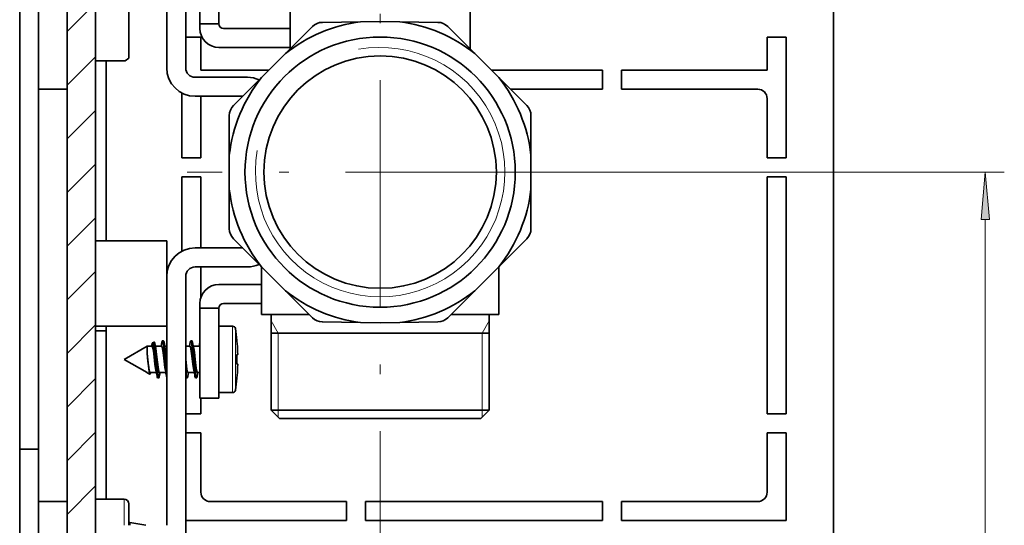
# Model space of a CAD drawing. Extents: x 0 to 420, y 0 to 297.
# Drawn here: x 305 to 357, y 199 to 226 of the extents above; entities that cross this region are included whole.
import ezdxf

# ---------------------------------------------------------------- set-up
doc = ezdxf.new("R2010")
doc.units = 0
doc.linetypes.add('DASHDOT', pattern=[18.5, 12, -3, 0.5, -3])

msp = doc.modelspace()

# ---------------------------------------------------------------- linework, layer by layer
at = {"color": 7, "lineweight": 35}
for p, q in [((307.965, 259.664), (307.965, 134.664)), ((348.365, 259.914), (348.365, 134.414)), ((309.465, 258.414), (309.465, 135.914)), ((305.465, 252.164), (305.465, 203.424)), ((306.465, 252.164), (306.465, 203.424)), ((313.215, 242.039), (313.215, 223.539)), ((314.215, 242.039), (314.215, 223.539)), ((314.965, 230.614), (314.965, 225.864)), ((315.965, 230.614), (315.965, 225.864)), ((306.465, 229.414), (306.465, 225.914)), ((309.465, 224.351), (309.465, 227.914)), ((329.215, 224.532), (329.215, 228.289)), ((329.215, 224.532), (329.215, 228.289)), ((329.215, 224.532), (329.215, 228.289)), ((329.215, 224.532), (329.215, 228.289)), ((311.215, 224.836), (311.215, 227.77)), ((319.715, 224.532), (319.715, 226.906)), ((306.465, 225.914), (306.465, 222.414)), ((314.965, 225.864), (314.965, 225.614)), ((315.965, 225.864), (314.965, 225.864)), ((323.434, 225.972), (321.418, 225.937)), ((324.465, 225.99), (323.434, 225.972)), ((324.465, 225.99), (325.497, 225.972)), ((325.497, 225.972), (327.513, 225.937)), ((316.215, 225.614), (319.715, 225.614)), ((319.475, 224.292), (320.901, 225.718)), ((328.438, 225.31), (328.03, 225.718)), ((329.455, 224.292), (328.438, 225.31)), ((306.465, 224.598), (306.465, 224.914)), ((306.465, 224.598), (306.465, 224.914)), ((306.465, 224.598), (306.465, 224.914)), ((306.465, 224.598), (306.465, 224.914)), ((306.465, 224.598), (306.465, 224.914)), ((306.465, 224.598), (306.465, 224.914)), ((306.465, 224.598), (306.465, 224.914)), ((311.215, 224.043), (311.215, 224.836)), ((314.215, 225.164), (315.015, 225.164)), ((315.015, 225.164), (315.015, 223.414)), ((344.865, 225.164), (344.865, 223.414)), ((345.865, 225.164), (344.865, 225.164)), ((345.865, 218.789), (345.865, 225.164)), ((306.465, 203.7), (306.465, 224.598)), ((306.465, 200.664), (306.465, 224.598)), ((306.465, 200.783), (306.465, 224.598)), ((306.465, 200.664), (306.465, 224.598)), ((306.465, 203.7), (306.465, 224.598)), ((306.465, 200.664), (306.465, 224.598)), ((306.465, 200.783), (306.465, 224.598)), ((306.465, 200.664), (306.465, 224.598)), ((306.465, 200.664), (306.465, 224.598)), ((306.465, 200.783), (306.465, 224.598)), ((306.465, 200.664), (306.465, 224.598)), ((306.465, 203.7), (306.465, 224.598)), ((306.465, 200.664), (306.465, 224.598)), ((306.465, 203.7), (306.465, 224.598)), ((306.465, 200.783), (306.465, 224.598)), ((309.465, 223.914), (309.465, 224.351)), ((315.965, 224.614), (319.715, 224.614)), ((318.212, 223.029), (319.475, 224.292)), ((329.455, 224.292), (330.718, 223.029)), ((311.027, 223.914), (309.465, 223.914)), ((310.015, 214.414), (310.015, 223.914)), ((311.215, 224.043), (311.027, 223.914)), ((311.215, 224.043), (311.027, 223.914)), ((315.015, 223.414), (318.597, 223.414)), ((330.333, 223.414), (336.19, 223.414)), ((336.19, 223.414), (336.19, 222.414)), ((337.19, 223.414), (337.19, 222.414)), ((337.19, 223.414), (344.865, 223.414)), ((314.715, 223.039), (317.465, 223.039)), ((318.212, 223.029), (316.735, 221.552)), ((330.718, 223.029), (332.196, 221.552)), ((307.965, 222.414), (306.465, 222.414)), ((314.015, 222.213), (314.015, 218.789)), ((331.333, 222.414), (336.19, 222.414)), ((337.19, 222.414), (344.365, 222.414)), ((314.715, 222.039), (317.222, 222.039)), ((315.015, 221.914), (315.015, 218.789)), ((344.865, 218.789), (344.865, 221.914)), ((316.515, 218.932), (316.515, 221.022)), ((332.415, 218.932), (332.415, 221.022)), ((314.015, 218.789), (315.015, 218.789)), ((316.515, 217.146), (316.515, 218.932)), ((332.415, 218.932), (332.415, 217.146)), ((344.865, 218.789), (345.865, 218.789)), ((315.015, 217.789), (314.015, 217.789)), ((314.015, 217.789), (314.015, 213.866)), ((315.015, 217.789), (315.015, 214.039)), ((344.865, 205.289), (344.865, 217.789)), ((345.865, 217.789), (344.865, 217.789)), ((345.865, 205.289), (345.865, 217.789)), ((316.515, 217.146), (316.515, 215.057)), ((332.415, 217.146), (332.415, 215.057)), ((309.465, 214.414), (313.215, 214.414)), ((313.215, 209.914), (313.215, 214.414)), ((318.212, 213.049), (316.735, 214.527)), ((330.718, 213.049), (332.196, 214.527)), ((317.222, 214.039), (314.715, 214.039)), ((317.465, 213.039), (314.715, 213.039)), ((315.015, 213.039), (315.015, 211.427)), ((319.475, 211.786), (318.212, 213.049)), ((318.215, 210.539), (318.215, 213.046)), ((330.718, 213.049), (329.455, 211.786)), ((330.715, 210.539), (330.715, 213.046)), ((330.715, 210.539), (330.715, 213.046)), ((330.715, 210.539), (330.715, 213.046)), ((330.715, 210.539), (330.715, 213.046)), ((313.215, 212.539), (313.215, 199.414)), ((314.215, 212.539), (314.215, 179.789)), ((315.965, 212.114), (318.215, 212.114)), ((319.475, 211.786), (320.493, 210.768)), ((329.455, 211.786), (328.03, 210.361)), ((314.965, 211.114), (314.965, 210.864)), ((315.965, 210.864), (314.965, 210.864)), ((314.965, 210.864), (314.965, 206.114)), ((315.965, 210.864), (315.965, 206.114)), ((316.215, 211.114), (318.215, 211.114)), ((320.493, 210.768), (320.901, 210.361)), ((320.722, 210.539), (318.215, 210.539)), ((318.715, 205.489), (318.715, 210.539)), ((330.715, 210.539), (328.208, 210.539)), ((330.215, 205.489), (330.215, 210.539)), ((330.215, 205.489), (330.215, 210.539)), ((330.215, 205.489), (330.215, 210.539)), ((330.215, 205.489), (330.215, 210.539)), ((309.465, 209.914), (313.215, 209.914)), ((310.015, 209.664), (310.015, 209.914)), ((315.965, 207.325), (315.965, 209.914)), ((315.965, 209.914), (316.685, 209.914)), ((323.434, 210.106), (321.418, 210.141)), ((323.434, 210.106), (324.465, 210.088)), ((324.465, 210.088), (325.497, 210.106)), ((325.497, 210.106), (327.513, 210.141)), ((310.015, 209.664), (309.465, 209.664)), ((310.015, 200.789), (310.015, 209.664)), ((316.915, 209.133), (316.915, 209.164)), ((316.915, 209.133), (316.915, 209.164)), ((324.465, 209.539), (318.715, 209.539)), ((330.215, 209.539), (324.465, 209.539)), ((310.965, 208.164), (312.178, 208.864)), ((312.178, 208.482), (312.178, 208.864)), ((312.44, 208.864), (312.178, 208.864)), ((312.427, 208.908), (312.418, 208.863)), ((312.47, 209.033), (312.552, 209.08)), ((312.636, 208.753), (312.585, 209.006)), ((312.585, 209.004), (312.585, 209.006)), ((312.94, 208.864), (312.613, 208.864)), ((312.954, 209.049), (312.917, 208.859)), ((312.989, 209.139), (313.042, 209.139)), ((313.077, 209.047), (313.077, 209.049)), ((313.215, 208.864), (313.114, 208.864)), ((314.44, 208.864), (314.215, 208.864)), ((314.454, 209.049), (314.417, 208.86)), ((314.489, 209.139), (314.542, 209.139)), ((314.576, 209.049), (314.577, 209.047)), ((314.94, 208.864), (314.614, 208.864)), ((314.917, 208.864), (314.614, 208.864)), ((314.954, 209.049), (314.917, 208.86)), ((310.965, 208.164), (312.178, 207.464)), ((310.965, 208.164), (312.178, 207.464)), ((312.178, 208.482), (312.248, 207.809)), ((312.178, 208.482), (312.203, 208.275)), ((312.203, 208.275), (312.228, 208.058)), ((312.654, 207.697), (312.654, 208.32)), ((316.915, 207.914), (316.915, 208.414)), ((316.915, 208.414), (316.954, 208.414)), ((316.915, 207.914), (316.915, 208.414)), ((316.915, 207.914), (316.915, 208.414)), ((316.915, 207.914), (316.915, 208.414)), ((312.228, 208.058), (312.252, 207.851)), ((312.654, 207.691), (312.654, 207.697)), ((312.654, 207.691), (312.654, 207.697)), ((312.704, 207.279), (312.654, 207.691)), ((313.204, 207.279), (313.154, 207.697)), ((313.207, 207.697), (313.215, 207.606)), ((314.704, 207.279), (314.654, 207.697)), ((316.915, 207.914), (316.952, 207.914)), ((316.954, 207.914), (316.952, 207.914)), ((316.954, 207.914), (316.956, 207.908)), ((316.954, 207.914), (316.956, 207.908)), ((312.178, 207.473), (312.178, 207.464)), ((312.183, 207.464), (312.178, 207.464)), ((312.183, 207.464), (312.178, 207.464)), ((312.192, 207.456), (312.325, 207.379)), ((312.192, 207.456), (312.325, 207.379)), ((312.667, 207.464), (312.34, 207.464)), ((312.667, 207.464), (312.363, 207.464)), ((312.739, 207.189), (312.792, 207.189)), ((312.739, 207.189), (312.792, 207.189)), ((312.864, 207.469), (312.826, 207.279)), ((313.167, 207.464), (312.84, 207.464)), ((313.167, 207.464), (312.864, 207.464)), ((313.216, 207.231), (313.204, 207.279)), ((313.215, 207.231), (313.204, 207.279)), ((314.239, 207.189), (314.292, 207.189)), ((314.239, 207.189), (314.292, 207.189)), ((314.326, 207.279), (314.363, 207.465)), ((314.667, 207.464), (314.34, 207.464)), ((314.667, 207.464), (314.364, 207.464)), ((314.739, 207.189), (314.792, 207.189)), ((314.739, 207.189), (314.792, 207.189)), ((314.826, 207.279), (314.864, 207.469)), ((314.965, 207.464), (314.84, 207.464)), ((314.965, 207.464), (314.864, 207.464)), ((315.965, 206.414), (315.965, 207.325)), ((316.915, 207.164), (316.915, 207.196)), ((316.915, 207.164), (316.915, 207.196)), ((315.965, 206.114), (314.965, 206.114)), ((315.015, 206.114), (315.015, 205.289)), ((315.965, 206.414), (316.685, 206.414)), ((315.965, 206.414), (316.685, 206.414)), ((314.215, 205.289), (315.015, 205.289)), ((327.222, 205.489), (318.715, 205.489)), ((319.165, 205.039), (318.715, 205.489)), ((319.165, 205.039), (318.715, 205.489)), ((319.165, 205.039), (318.715, 205.489)), ((319.165, 205.039), (318.715, 205.489)), ((327.006, 205.039), (319.165, 205.039)), ((329.765, 205.039), (327.006, 205.039)), ((330.215, 205.489), (327.222, 205.489)), ((329.765, 205.039), (330.215, 205.489)), ((329.765, 205.039), (330.215, 205.489)), ((329.765, 205.039), (330.215, 205.489)), ((329.765, 205.039), (330.215, 205.489)), ((344.865, 205.289), (345.865, 205.289)), ((315.015, 204.289), (314.215, 204.289)), ((315.015, 204.289), (315.015, 201.164)), ((344.865, 201.164), (344.865, 204.289)), ((345.865, 204.289), (344.865, 204.289)), ((345.865, 199.664), (345.865, 204.289)), ((306.465, 201.935), (306.465, 203.7)), ((306.465, 201.935), (306.465, 203.7)), ((306.465, 201.935), (306.465, 203.7)), ((305.465, 203.424), (306.465, 203.424)), ((305.465, 202.561), (305.465, 203.424)), ((306.465, 201.935), (306.465, 203.424)), ((305.465, 201.163), (305.465, 202.561)), ((306.465, 197.164), (306.465, 201.935)), ((306.465, 200.664), (306.465, 201.935)), ((306.465, 200.664), (306.465, 201.935)), ((306.465, 200.664), (306.465, 201.935)), ((305.465, 197.164), (305.465, 201.163)), ((306.465, 200.664), (306.465, 200.783)), ((306.465, 200.664), (306.465, 200.783)), ((306.465, 200.664), (306.465, 200.783)), ((306.465, 200.664), (306.465, 197.164)), ((307.965, 200.664), (306.465, 200.664)), ((309.465, 200.789), (310.965, 200.789)), ((311.215, 199.417), (311.215, 200.539)), ((322.69, 200.664), (315.515, 200.664)), ((322.69, 200.664), (322.69, 199.664)), ((323.69, 200.664), (323.69, 199.664)), ((336.19, 200.664), (323.69, 200.664)), ((336.19, 200.664), (336.19, 199.664)), ((337.19, 200.664), (337.19, 199.664)), ((344.365, 200.664), (337.19, 200.664)), ((311.265, 199.566), (311.265, 199.414)), ((312.123, 199.414), (311.265, 199.566)), ((322.69, 199.664), (314.215, 199.664)), ((336.19, 199.664), (323.69, 199.664)), ((345.865, 199.664), (337.19, 199.664))]:
    msp.add_line(p, q, dxfattribs=at)
at = {"color": 7, "linetype": 'DASHDOT', "lineweight": 13}
for p, q in [((324.465, 241.387), (324.465, 202.282)), ((334.645, 218.039), (314.286, 218.039))]:
    msp.add_line(p, q, dxfattribs=at)
at = {"color": 7, "lineweight": 13}
for p, q in [((307.965, 225.449), (309.465, 226.949)), ((307.965, 222.62), (309.465, 224.12)), ((307.965, 219.792), (309.465, 221.292)), ((307.965, 216.963), (309.465, 218.463)), ((334.645, 218.039), (357.365, 218.039)), ((307.965, 214.135), (309.465, 215.635)), ((356.365, 165.53), (356.365, 215.549)), ((307.965, 211.306), (309.465, 212.806)), ((307.965, 208.478), (309.465, 209.978)), ((316.685, 207.325), (316.685, 209.914)), ((316.833, 207.386), (316.833, 209.789)), ((319.09, 209.539), (318.715, 210.189)), ((329.84, 209.539), (330.215, 210.189)), ((319.09, 209.539), (319.09, 205.489)), ((329.84, 209.539), (329.84, 205.489)), ((307.965, 205.65), (309.465, 207.15)), ((316.685, 206.414), (316.685, 207.325)), ((316.833, 206.54), (316.833, 207.386)), ((319.09, 205.489), (319.09, 205.114)), ((319.09, 205.114), (319.09, 205.489)), ((319.09, 205.114), (319.09, 205.489)), ((319.09, 205.114), (319.09, 205.489)), ((329.84, 205.489), (329.84, 205.114)), ((329.84, 205.489), (329.84, 205.114)), ((329.84, 205.489), (329.84, 205.114)), ((329.84, 205.489), (329.84, 205.114)), ((307.965, 202.821), (309.465, 204.321)), ((324.465, 202.282), (324.465, 123.164)), ((307.965, 199.993), (309.465, 201.493)), ((310.965, 199.425), (310.965, 200.789))]:
    msp.add_line(p, q, dxfattribs=at)
at = {"color": 7, "linetype": 'DASHDOT', "lineweight": 13, "ltscale": 0.000333405}
msp.add_line((314.953, 208.164), (314.967, 208.164), dxfattribs=at)
at = {"color": 7, "linetype": 'DASHDOT', "lineweight": 13, "ltscale": 8.16345e-05}
msp.add_line((316.954, 208.564), (316.957, 208.564), dxfattribs=at)
at = {"color": 7, "linetype": 'DASHDOT', "lineweight": 13, "ltscale": 8.08716e-05}
msp.add_line((316.954, 207.764), (316.957, 207.764), dxfattribs=at)
at = {"color": 7, "lineweight": 13}
msp.add_lwpolyline([(356.583, 215.549), (356.365, 218.039), (356.148, 215.549)], close=True, dxfattribs=at)
at = {"color": 7, "lineweight": 35}
for points in [[(312.47, 209.033), (312.465, 209.029), (312.456, 209.013), (312.427, 208.908)], [(312.47, 209.033), (312.465, 209.029), (312.456, 209.013), (312.427, 208.908)], [(312.44, 208.864), (312.446, 208.862), (312.451, 208.859), (312.459, 208.846), (312.471, 208.815), (312.494, 208.711), (312.529, 208.476), (312.595, 207.906), (312.645, 207.576)], [(312.654, 207.697), (312.599, 208.277), (312.543, 208.781), (312.511, 208.964), (312.495, 209.014), (312.484, 209.031), (312.478, 209.034), (312.474, 209.034), (312.47, 209.033)], [(312.585, 209.006), (312.57, 209.062), (312.563, 209.076), (312.558, 209.081), (312.556, 209.081), (312.552, 209.08)], [(312.585, 209.006), (312.57, 209.062), (312.563, 209.076), (312.558, 209.081), (312.556, 209.081), (312.552, 209.08)], [(312.654, 208.32), (312.608, 208.845), (312.585, 209.006)], [(312.636, 208.753), (312.664, 208.586), (312.717, 208.148), (312.785, 207.629), (312.821, 207.486), (312.829, 207.471), (312.834, 207.467), (312.84, 207.464)], [(312.94, 208.864), (312.946, 208.862), (312.95, 208.859), (312.958, 208.846), (312.97, 208.815), (312.994, 208.714), (313.022, 208.531), (313.075, 208.079), (313.121, 207.714), (313.145, 207.576)], [(312.954, 209.049), (312.97, 209.111), (312.977, 209.129), (312.982, 209.136), (312.985, 209.138), (312.989, 209.139)], [(312.954, 209.049), (312.97, 209.111), (312.977, 209.129), (312.982, 209.136), (312.985, 209.138), (312.989, 209.139)], [(312.989, 209.139), (312.994, 209.137), (312.997, 209.134), (313.003, 209.123), (313.032, 209), (313.055, 208.826), (313.097, 208.368), (313.154, 207.697)], [(313.077, 209.049), (313.061, 209.111), (313.054, 209.129), (313.048, 209.136), (313.046, 209.138), (313.042, 209.139)], [(313.077, 209.049), (313.061, 209.111), (313.054, 209.129), (313.048, 209.136), (313.046, 209.138), (313.042, 209.139)], [(313.207, 207.697), (313.155, 208.313), (313.112, 208.787), (313.077, 209.049)], [(313.136, 208.753), (313.163, 208.591), (313.215, 208.165)], [(314.44, 208.864), (314.446, 208.862), (314.45, 208.859), (314.458, 208.846), (314.47, 208.815), (314.494, 208.714), (314.528, 208.479), (314.596, 207.906), (314.645, 207.576)], [(314.489, 209.139), (314.485, 209.138), (314.482, 209.136), (314.477, 209.129), (314.47, 209.111), (314.454, 209.049)], [(314.489, 209.139), (314.485, 209.138), (314.482, 209.136), (314.477, 209.129), (314.47, 209.111), (314.454, 209.049)], [(314.654, 207.697), (314.604, 208.28), (314.561, 208.769), (314.538, 208.962), (314.505, 209.118), (314.498, 209.133), (314.494, 209.137), (314.491, 209.139), (314.489, 209.139)], [(314.542, 209.139), (314.546, 209.138), (314.548, 209.136), (314.554, 209.129), (314.561, 209.111), (314.576, 209.049)], [(314.542, 209.139), (314.546, 209.138), (314.548, 209.136), (314.554, 209.129), (314.561, 209.111), (314.576, 209.049)], [(314.576, 209.049), (314.608, 208.822), (314.667, 208.166), (314.707, 207.697)], [(314.636, 208.753), (314.671, 208.537), (314.737, 207.975), (314.792, 207.592), (314.821, 207.486), (314.829, 207.471), (314.834, 207.467), (314.84, 207.464)], [(314.94, 208.864), (314.943, 208.864), (314.949, 208.86), (314.954, 208.854), (314.965, 208.83)], [(314.215, 208.165), (314.281, 207.648), (314.316, 207.496), (314.327, 207.474), (314.332, 207.468), (314.338, 207.465), (314.34, 207.464)], [(316.954, 208.414), (316.955, 208.415), (316.955, 208.416), (316.956, 208.424), (316.954, 208.564)], [(316.954, 208.414), (316.955, 208.415), (316.955, 208.416), (316.956, 208.424), (316.954, 208.564)], [(312.325, 207.379), (312.323, 207.381), (312.317, 207.39), (312.3, 207.443), (312.282, 207.534), (312.248, 207.809)], [(312.792, 207.189), (312.79, 207.19), (312.786, 207.192), (312.782, 207.197), (312.774, 207.214), (312.739, 207.399), (312.707, 207.697)], [(314.292, 207.189), (314.29, 207.19), (314.286, 207.192), (314.283, 207.196), (314.275, 207.21), (314.243, 207.367), (314.215, 207.607)], [(314.792, 207.189), (314.789, 207.19), (314.787, 207.191), (314.782, 207.196), (314.776, 207.209), (314.763, 207.251), (314.738, 207.406), (314.707, 207.697)], [(316.954, 207.764), (316.956, 207.894), (316.956, 207.909), (316.955, 207.913), (316.955, 207.914), (316.954, 207.914)], [(316.954, 207.764), (316.956, 207.894), (316.956, 207.909), (316.955, 207.913), (316.955, 207.914), (316.954, 207.914)], [(312.362, 207.46), (312.346, 207.399), (312.338, 207.383), (312.332, 207.379), (312.33, 207.378), (312.325, 207.379)], [(312.362, 207.46), (312.346, 207.399), (312.338, 207.383), (312.332, 207.379), (312.329, 207.378), (312.325, 207.379)], [(312.739, 207.189), (312.735, 207.19), (312.732, 207.192), (312.727, 207.2), (312.72, 207.218), (312.704, 207.279)], [(312.739, 207.189), (312.735, 207.19), (312.732, 207.192), (312.727, 207.2), (312.72, 207.218), (312.704, 207.279)], [(312.826, 207.279), (312.811, 207.218), (312.804, 207.2), (312.798, 207.192), (312.796, 207.19), (312.792, 207.189)], [(312.826, 207.279), (312.811, 207.217), (312.803, 207.199), (312.798, 207.192), (312.796, 207.19), (312.792, 207.189)], [(314.215, 207.231), (314.226, 207.202), (314.231, 207.194), (314.236, 207.19), (314.239, 207.189)], [(314.215, 207.231), (314.226, 207.202), (314.231, 207.194), (314.236, 207.19), (314.239, 207.189)], [(314.326, 207.279), (314.311, 207.218), (314.303, 207.2), (314.298, 207.192), (314.296, 207.19), (314.292, 207.189)], [(314.326, 207.279), (314.311, 207.217), (314.303, 207.199), (314.298, 207.192), (314.296, 207.19), (314.292, 207.189)], [(314.739, 207.189), (314.735, 207.19), (314.732, 207.192), (314.727, 207.2), (314.72, 207.218), (314.704, 207.279)], [(314.739, 207.189), (314.735, 207.19), (314.732, 207.192), (314.727, 207.2), (314.72, 207.218), (314.704, 207.279)], [(314.826, 207.279), (314.811, 207.218), (314.804, 207.2), (314.798, 207.192), (314.796, 207.19), (314.792, 207.189)], [(314.826, 207.279), (314.811, 207.218), (314.803, 207.199), (314.798, 207.192), (314.796, 207.19), (314.792, 207.189)]]:
    msp.add_lwpolyline(points, dxfattribs=at)
for radius in [7.125, 6.125]:
    msp.add_circle((324.465, 218.039), radius, dxfattribs=at)
for centre, radius, start, end in [((316.215, 225.864), 0.25, 180, 270), ((324.465, 218.039), 8, 97.4092, 128.5908), ((321.431, 225.187), 0.75, 91, 135), ((324.465, 218.039), 8, 51.4092, 82.5908), ((327.5, 225.187), 0.75, 45, 89), ((315.965, 225.614), 1, 180, 270), ((314.715, 223.539), 1.5, 180, 270), ((314.715, 223.539), 0.5, 180, 270), ((324.465, 218.039), 8, 141.4092, 173.5908), ((317.465, 221.539), 1.5, 65.5029, 90), ((324.465, 218.039), 8, 6.4092, 38.5908), ((344.365, 221.914), 0.5, 0, 90), ((315.515, 221.914), 0.5, 165.5133, 180), ((317.265, 221.022), 0.75, 135, 180), ((331.665, 221.022), 0.75, 0, 45), ((324.465, 218.039), 8, 186.4092, 218.5908), ((324.465, 218.039), 8, 321.4092, 353.5908), ((317.265, 215.057), 0.75, 180, 225), ((331.665, 215.057), 0.75, 315, 0), ((314.715, 212.539), 1.5, 90, 180), ((314.715, 212.539), 0.5, 90, 180), ((317.465, 214.539), 1.5, 270, 294.4972), ((315.965, 211.114), 1, 90, 180), ((324.465, 218.039), 8, 231.4092, 262.5908), ((324.465, 218.039), 8, 277.4092, 308.5908), ((316.215, 210.864), 0.25, 90, 180), ((321.431, 210.891), 0.75, 225, 269), ((327.5, 210.891), 0.75, 271, 315), ((316.685, 209.764), 0.15, 9.3484, 90), ((306.965, 208.164), 10, 5.7392, 9.3484), ((306.965, 208.164), 10, 5.7392, 9.3484), ((333.329, 212.961), 20.627, 190.9316, 191.7714), ((334.79, 212.953), 20.587, 190.9328, 191.774), ((315.56, 208.936), 0.616, 164.7881, 169.4167), ((315.56, 208.936), 0.616, 164.7881, 169.4167), ((306.962, 208.164), 10, 2.2938, 5.5576), ((306.964, 208.164), 9.998, 2.2932, 5.5576), ((306.962, 208.164), 10, 2.2938, 5.5576), ((306.964, 208.164), 9.998, 2.2932, 5.5576), ((371.432, 212.939), 58.959, 184.4934, 185.10112), ((317.954, 208.559), 5.745, 187.083, 188.87), ((313.925, 207.921), 1.666, 188.5454, 193.1042), ((306.964, 208.164), 9.998, 354.4424, 357.7068), ((306.962, 208.165), 10, 354.4424, 357.7062), ((306.964, 208.164), 9.998, 354.4424, 357.7068), ((306.962, 208.165), 10, 354.4424, 357.7062), ((312.217, 207.491), 0.0433, 204.7107, 233.8849), ((312.208, 207.481), 0.0298, 214.7567, 237.3317), ((312.538, 207.587), 0.239, 190.5909, 208.3032), ((312.343, 207.482), 0.0178, 206.4624, 260.2611), ((292.511, 203.38), 20.566, 10.9305, 11.7733), ((292.932, 203.365), 20.647, 10.9271, 11.7664), ((294.478, 203.374), 20.6, 10.9293, 11.7706), ((306.965, 208.164), 10, 350.6516, 354.2608), ((306.965, 208.164), 10, 350.6516, 354.2608), ((316.685, 206.564), 0.15, 270, 350.6516), ((316.685, 206.564), 0.15, 270, 350.6516), ((315.515, 201.164), 0.5, 180, 270), ((344.365, 201.164), 0.5, 270, 0), ((310.965, 200.539), 0.25, 0, 90)]:
    msp.add_arc(centre, radius, start, end, dxfattribs=at)
at = {"color": 7, "lineweight": 13}
msp.add_arc((324.465, 218.039), 6.575, 170, 100, dxfattribs=at)
msp.add_solid([(356.583, 215.549), (356.365, 218.039), (356.583, 215.549), (356.148, 215.549)], dxfattribs=at)

doc.saveas('drawing.dxf')
